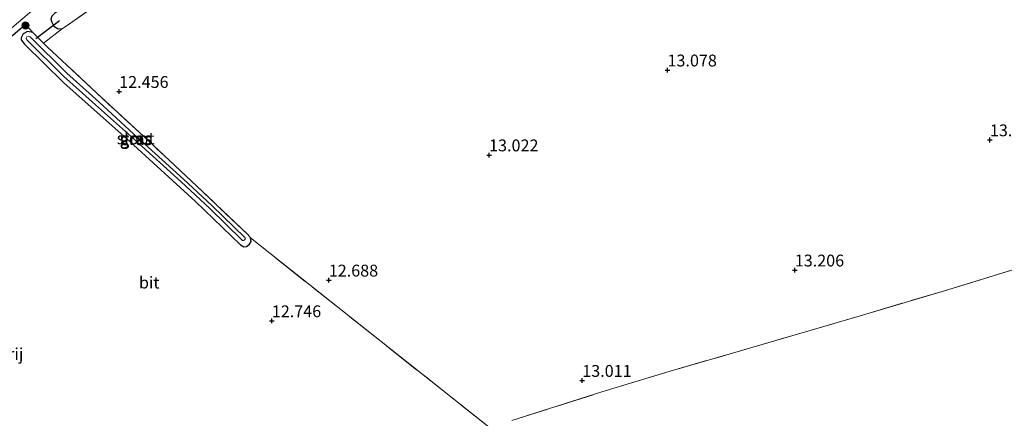
# Model space of a CAD drawing. Units: metres. Extents: x 191713 to 200010, y 400000 to 406251.
# Drawn here: x 198491 to 198699, y 401408 to 401492 of the extents above; entities that cross this region are included whole.
import ezdxf
from ezdxf.enums import TextEntityAlignment as Align

# ---------------------------------------------------------------- set-up
doc = ezdxf.new("R2010")
doc.units = ezdxf.units.M
doc.linetypes.add('IE-TERREINAFSCHEIDING', pattern=[10, 8, -2])
doc.layers.get('0').update_dxf_attribs({"lineweight": 25})
for name, color, linetype, lineweight in [('B-ME-GR-BOOM-S-B1', 93, 'Continuous', 18), ('B-ME-GW-HOOGTEPUNT-S-B1', 10, 'Continuous', 25), ('B-ME-GW-INSTEEKWATERGANG-L-B1', 10, 'Continuous', 25), ('B-ME-IE-GRASLAND-GV-B6', 93, 'Continuous', 18), ('B-ME-IE-GRONDWERKLIJN-GROND_INGERICHT-GV-B6', 253, 'Continuous', 18), ('B-ME-IE-TERREINAFSCHEIDING-HAAGRASTER-L-B1', 10, 'Continuous', 25), ('B-ME-IE-TERREINAFSCHEIDING-RASTERHEKWERK-L-B1', 8, 'IE-TERREINAFSCHEIDING', 18), ('B-ME-KW-DUIKER-L-B1', 10, 'Continuous', 25), ('B-ME-OG-WATER-GV-B6', 153, 'Continuous', 18), ('B-ME-VH-VERH_SOORT-BITUMEN-GV-B6', 8, 'IE-TERREINAFSCHEIDING-NATUURLIJK-HOUTWAL', 18)]:
    doc.layers.add(name, color=color, linetype=linetype, lineweight=lineweight)
doc.styles.add('NLCS-ISO', font='NLCS-ISO.TTF')
doc.linetypes.add('IE-TERREINAFSCHEIDING-NATUURLIJK-HOUTWAL', pattern='A,7,-1.5,[67,NLCS.SHX,S=0.75,R=45,X=0,Y=0],-1.5,7,-1.5,[70,NLCS.SHX,S=0.75,R=0,X=0,Y=0],-1.5', length=20)

# ---------------------------------------------------------------- blocks, each defined once
blk = doc.blocks.new('boom')
blk.add_hatch(color=256).paths.add_polyline_path([(-0.75, 0, 1), (0.75, 0, 1)])
blk.add_circle((0, 0), 0.75)
blk = doc.blocks.new('hoogtepunt')
for p, q in [((-0.5, 0), (0.5, 0)), ((0, 0.5), (0, -0.5))]:
    blk.add_line(p, q)

msp = doc.modelspace()

# ---------------------------------------------------------------- linework, layer by layer
at = {"layer": 'B-ME-GW-INSTEEKWATERGANG-L-B1'}
for points in [[(198521.1, 401503.89, 12.53), (198521.45, 401504.66, 12.47), (198521.3, 401505.52, 12.53), (198520.59, 401506.42, 12.61), (198519.49, 401506.65, 12.7), (198518.53, 401506.33, 12.79), (198505.63, 401497.64, 12.89), (198498.9, 401493.39, 13.1), (198498.19, 401492.7, 13.14), (198497.99, 401492.04, 13.12), (198498.19, 401491.43, 13.09), (198498.65, 401490.57, 13.06), (198499.56, 401490, 12.96), (198500.47, 401490.07, 12.92)], [(198494.21, 401489.2, 13.24), (198493.1, 401489.42, 13.29), (198492.17, 401488.91, 13.31), (198491.75, 401488.1, 13.3), (198491.73, 401487.66, 13.29), (198492.44, 401486.75, 13.26), (198500.73, 401478.58, 12.92), (198514.73, 401466.14, 12.59), (198528.51, 401453.55, 12.53), (198538.01, 401444.37, 12.69), (198538.69, 401443.98, 12.7)], [(198538.69, 401443.98, 12.7), (198539.28, 401444.05, 12.68), (198539.89, 401444.57, 12.66), (198540.26, 401445.13, 12.67), (198540.09, 401445.86, 12.67)]]:
    msp.add_polyline3d(points, dxfattribs=at)
at = {"layer": 'B-ME-IE-GRASLAND-GV-B6'}
for points in [[(198521.1, 401503.89, 12.53), (198510.39, 401497.02, 12.59), (198501.41, 401490.73, 12.76), (198500.47, 401490.07, 12.92), (198499.56, 401490, 12.96), (198498.65, 401490.57, 13.06), (198498.19, 401491.43, 13.09), (198497.99, 401492.04, 13.12), (198498.19, 401492.7, 13.14), (198498.9, 401493.39, 13.1), (198505.63, 401497.64, 12.89), (198518.53, 401506.33, 12.79), (198519.49, 401506.65, 12.7), (198520.59, 401506.42, 12.61), (198521.3, 401505.52, 12.53), (198521.45, 401504.66, 12.47), (198521.1, 401503.89, 12.53)], [(198485.05, 401486.26, 13.74), (198495.81, 401495.35, 13.41)], [(198497.99, 401492.04, 13.12), (198498.19, 401491.43, 13.09), (198498.65, 401490.57, 13.06), (198499.56, 401490, 12.96), (198500.47, 401490.07, 12.92), (198496.43, 401486.95, 13.06), (198494.21, 401489.2, 13.24), (198492.74, 401490.81, 13.43), (198492.51, 401490.76, 13.44), (198490.44, 401489, 13.46)], [(198494.21, 401489.2, 13.24), (198496.43, 401486.95, 13.06), (198497.12, 401486.26, 13), (198507.69, 401476.42, 12.69), (198518.43, 401466.48, 12.57), (198528.79, 401456.81, 12.56), (198539.53, 401446.55, 12.67), (198540.09, 401445.86, 12.67), (198540.26, 401445.13, 12.67), (198539.89, 401444.57, 12.66), (198539.28, 401444.05, 12.68), (198538.69, 401443.98, 12.7), (198538.01, 401444.37, 12.69), (198528.51, 401453.55, 12.53), (198514.73, 401466.14, 12.59), (198500.73, 401478.58, 12.92), (198492.44, 401486.75, 13.26), (198491.73, 401487.66, 13.29), (198491.75, 401488.1, 13.3), (198492.17, 401488.91, 13.31), (198493.1, 401489.42, 13.29), (198494.21, 401489.2, 13.24)], [(198538.43, 401445.33, 12.47), (198538.53, 401445.32, 12.47), (198538.65, 401445.33, 12.47), (198538.77, 401445.36, 12.47), (198538.88, 401445.42, 12.47), (198538.94, 401445.52, 12.47), (198538.97, 401445.62, 12.47), (198538.99, 401445.74, 12.47), (198538.98, 401445.84, 12.47), (198531.97, 401452.73, 12.35), (198526.01, 401458.24, 12.34), (198515.47, 401467.77, 12.38), (198508.12, 401474.57, 12.39), (198501.38, 401480.64, 12.33), (198493.62, 401488.32, 12.76), (198493.26, 401488.44, 12.76), (198492.94, 401488.29, 12.76), (198492.81, 401488.03, 12.76), (198492.92, 401487.7, 12.76), (198500.68, 401480.02, 12.33), (198507.42, 401473.95, 12.39), (198515.01, 401467.16, 12.38), (198525.47, 401457.66, 12.34), (198531.47, 401452.11, 12.35), (198538.43, 401445.33, 12.47)]]:
    msp.add_polyline3d(points, dxfattribs=at)
at = {"layer": 'B-ME-IE-GRONDWERKLIJN-GROND_INGERICHT-GV-B6'}
for points in [[(198697.28, 401621.73, 12.54), (198734.48, 401577.08, 12.43), (198735.67, 401573.41, 12.29), (198735.81, 401572.32, 12.34), (198740.84, 401555.5, 12.35), (198745.51, 401540.25, 12.36), (198750.1, 401524.73, 12.43), (198754.83, 401509.47, 12.36), (198759.9, 401492.74, 12.28), (198763.66, 401480.38, 12.36), (198768.14, 401465.75, 12.29), (198770.15, 401459.29, 12.32), (198746.29, 401452.25, 12.48), (198731.16, 401447.87, 12.7), (198725.18, 401446.02, 12.72), (198713.9, 401442.71, 12.97), (198700.43, 401438.96, 13.01), (198686.5, 401434.69, 13.15), (198669.93, 401429.77, 13.23), (198655.54, 401425.57, 13.21), (198641.79, 401421.52, 13.18), (198628.66, 401417.73, 13.14), (198614.23, 401413.33, 13.09), (198595.25, 401407.32, 13)], [(198590.83, 401405.61, 12.94), (198540.09, 401445.86, 12.67), (198539.53, 401446.55, 12.67), (198528.79, 401456.81, 12.56), (198518.43, 401466.48, 12.57), (198507.69, 401476.42, 12.69), (198497.12, 401486.26, 13), (198496.43, 401486.95, 13.06), (198500.47, 401490.07, 12.92), (198501.41, 401490.73, 12.76), (198510.39, 401497.02, 12.59)], [(198490.44, 401489, 13.46), (198492.51, 401490.76, 13.44), (198492.74, 401490.81, 13.43), (198494.21, 401489.2, 13.24)], [(198494.21, 401489.2, 13.24), (198493.1, 401489.42, 13.29), (198492.17, 401488.91, 13.31), (198491.75, 401488.1, 13.3), (198491.73, 401487.66, 13.29), (198492.44, 401486.75, 13.26), (198500.73, 401478.58, 12.92), (198514.73, 401466.14, 12.59), (198528.51, 401453.55, 12.53), (198538.01, 401444.37, 12.69), (198538.69, 401443.98, 12.7), (198539.28, 401444.05, 12.68), (198539.89, 401444.57, 12.66), (198540.26, 401445.13, 12.67), (198540.09, 401445.86, 12.67), (198590.83, 401405.61, 12.94)], [(198595.25, 401407.32, 13), (198614.23, 401413.33, 13.09), (198628.66, 401417.73, 13.14), (198641.79, 401421.52, 13.18), (198655.54, 401425.57, 13.21), (198669.93, 401429.77, 13.23), (198686.5, 401434.69, 13.15), (198700.43, 401438.96, 13.01)]]:
    msp.add_polyline3d(points, dxfattribs=at)
at = {"layer": 'B-ME-IE-TERREINAFSCHEIDING-HAAGRASTER-L-B1'}
msp.add_polyline3d([(198494.21, 401489.2, 13.24), (198492.74, 401490.81, 13.43), (198492.51, 401490.76, 13.44), (198490.44, 401489, 13.46), (198489.11, 401487.87, 13.5), (198483.54, 401483.15, 13.8), (198477.68, 401477.91, 13.96), (198471.02, 401471.53, 14.15), (198466.36, 401466.66, 14.3), (198464.26, 401464.17, 14.34), (198463.07, 401462.34, 14.35), (198462.66, 401461.26, 14.38), (198462.6, 401460.62, 14.4), (198463.04, 401459.57, 14.43), (198463.61, 401458.81, 14.4), (198465.43, 401457.23, 14.37)], dxfattribs=at)
at = {"layer": 'B-ME-IE-TERREINAFSCHEIDING-RASTERHEKWERK-L-B1'}
msp.add_line((198496.43, 401486.95, 13.06), (198500.47, 401490.07, 12.92), dxfattribs=at)
for points in [[(198500.47, 401490.07, 12.92), (198501.41, 401490.73, 12.76), (198510.39, 401497.02, 12.59), (198521.1, 401503.89, 12.53)], [(198540.09, 401445.86, 12.67), (198539.53, 401446.55, 12.67), (198528.79, 401456.81, 12.56), (198518.43, 401466.48, 12.57), (198507.69, 401476.42, 12.69), (198497.12, 401486.26, 13), (198496.43, 401486.95, 13.06), (198494.21, 401489.2, 13.24)], [(198595.25, 401407.32, 13), (198614.23, 401413.33, 13.09), (198628.66, 401417.73, 13.14), (198641.79, 401421.52, 13.18), (198655.54, 401425.57, 13.21), (198669.93, 401429.77, 13.23), (198686.5, 401434.69, 13.15), (198700.43, 401438.96, 13.01), (198713.9, 401442.71, 12.97), (198725.18, 401446.02, 12.72), (198731.16, 401447.87, 12.7), (198746.29, 401452.25, 12.48), (198770.15, 401459.29, 12.32)], [(198602.88, 401395.65, 13.63), (198601.76, 401396.81, 13.29), (198590.83, 401405.61, 12.94), (198540.09, 401445.86, 12.67)]]:
    msp.add_polyline3d(points, dxfattribs=at)
at = {"layer": 'B-ME-KW-DUIKER-L-B1'}
msp.add_line((198494.8, 401487.98, 12.71), (198499.83, 401491.75, 12.42), dxfattribs=at)
at = {"layer": 'B-ME-OG-WATER-GV-B6'}
msp.add_polyline3d([(198493.62, 401488.32, 12.76), (198501.38, 401480.64, 12.33), (198508.12, 401474.57, 12.39), (198515.47, 401467.77, 12.38), (198526.01, 401458.24, 12.34), (198531.97, 401452.73, 12.35), (198538.98, 401445.84, 12.47), (198538.99, 401445.74, 12.47), (198538.97, 401445.62, 12.47), (198538.94, 401445.52, 12.47), (198538.88, 401445.42, 12.47), (198538.77, 401445.36, 12.47), (198538.65, 401445.33, 12.47), (198538.53, 401445.32, 12.47), (198538.43, 401445.33, 12.47), (198531.47, 401452.11, 12.35), (198525.47, 401457.66, 12.34), (198515.01, 401467.16, 12.38), (198507.42, 401473.95, 12.39), (198500.68, 401480.02, 12.33), (198492.92, 401487.7, 12.76), (198492.81, 401488.03, 12.76), (198492.94, 401488.29, 12.76), (198493.26, 401488.44, 12.76), (198493.62, 401488.32, 12.76)], dxfattribs=at)
at = {"layer": 'B-ME-VH-VERH_SOORT-BITUMEN-GV-B6'}
msp.add_polyline3d([(198495.81, 401495.35, 13.41), (198485.05, 401486.26, 13.74)], dxfattribs=at)

# ---------------------------------------------------------------- block references
at = {"layer": 'B-ME-GR-BOOM-S-B1', "rotation": 90}
msp.add_blockref('boom', (198492.66, 401490.7, 13.49), dxfattribs=at)
at = {"layer": 'B-ME-GW-HOOGTEPUNT-S-B1', "rotation": 90}
for p in [(198628.09, 401481.27, 13.08), (198628.09, 401481.27, 13.08), (198512.42, 401476.74, 12.46), (198512.42, 401476.74, 12.46), (198696.11, 401466.53, 13.01), (198696.11, 401466.53, 13.01), (198590.45, 401463.35, 13.02), (198590.45, 401463.35, 13.02), (198654.94, 401439.04, 13.21), (198654.94, 401439.04, 13.21), (198556.63, 401436.92, 12.69), (198556.63, 401436.92, 12.69), (198544.62, 401428.33, 12.75), (198544.62, 401428.33, 12.75), (198610.11, 401415.74, 13.01), (198610.11, 401415.74, 13.01)]:
    msp.add_blockref('hoogtepunt', p, dxfattribs=at)

# ---------------------------------------------------------------- texts
at = {"layer": 'B-ME-GW-HOOGTEPUNT-S-B1', "ltscale": 0.2, "style": 'NLCS-ISO'}
for s, p in [('13.078', (198628.09, 401481.27, 13.08)), ('13.078', (198628.09, 401481.27, 13.08)), ('12.456', (198512.42, 401476.74, 12.46)), ('12.456', (198512.42, 401476.74, 12.46)), ('13.007', (198696.11, 401466.53, 13.01)), ('13.007', (198696.11, 401466.53, 13.01)), ('13.022', (198590.45, 401463.35, 13.02)), ('13.022', (198590.45, 401463.35, 13.02)), ('13.206', (198654.94, 401439.04, 13.21)), ('13.206', (198654.94, 401439.04, 13.21)), ('12.688', (198556.63, 401436.92, 12.69)), ('12.688', (198556.63, 401436.92, 12.69)), ('12.746', (198544.62, 401428.33, 12.75)), ('12.746', (198544.62, 401428.33, 12.75)), ('13.011', (198610.11, 401415.74, 13.01)), ('13.011', (198610.11, 401415.74, 13.01))]:
    msp.add_text(s, height=2.5, dxfattribs=at).set_placement(p, align=Align.BOTTOM_LEFT)
at = {"layer": 'B-ME-IE-GRASLAND-GV-B6', "ltscale": 0.2, "style": 'NLCS-ISO'}
for p in [(198515.9, 401466.88), (198516, 401466.7)]:
    msp.add_text('gras', height=2.5, dxfattribs=at).set_placement(p, align=Align.MIDDLE_CENTER)
at = {"layer": 'B-ME-IE-GRONDWERKLIJN-GROND_INGERICHT-GV-B6', "ltscale": 0.2, "style": 'NLCS-ISO'}
msp.add_text('kwekerij', height=2.5, dxfattribs=at).set_placement((198485.45, 401421.36), align=Align.MIDDLE_CENTER)
at = {"layer": 'B-ME-OG-WATER-GV-B6', "ltscale": 0.2, "style": 'NLCS-ISO'}
msp.add_text('sloot', height=2.5, dxfattribs=at).set_placement((198515.89, 401466.87), align=Align.MIDDLE_CENTER)
at = {"layer": 'B-ME-VH-VERH_SOORT-BITUMEN-GV-B6', "ltscale": 0.2, "style": 'NLCS-ISO'}
msp.add_text('bit', height=2.5, dxfattribs=at).set_placement((198518.75, 401436.43), align=Align.MIDDLE_CENTER)

doc.saveas('drawing.dxf')
